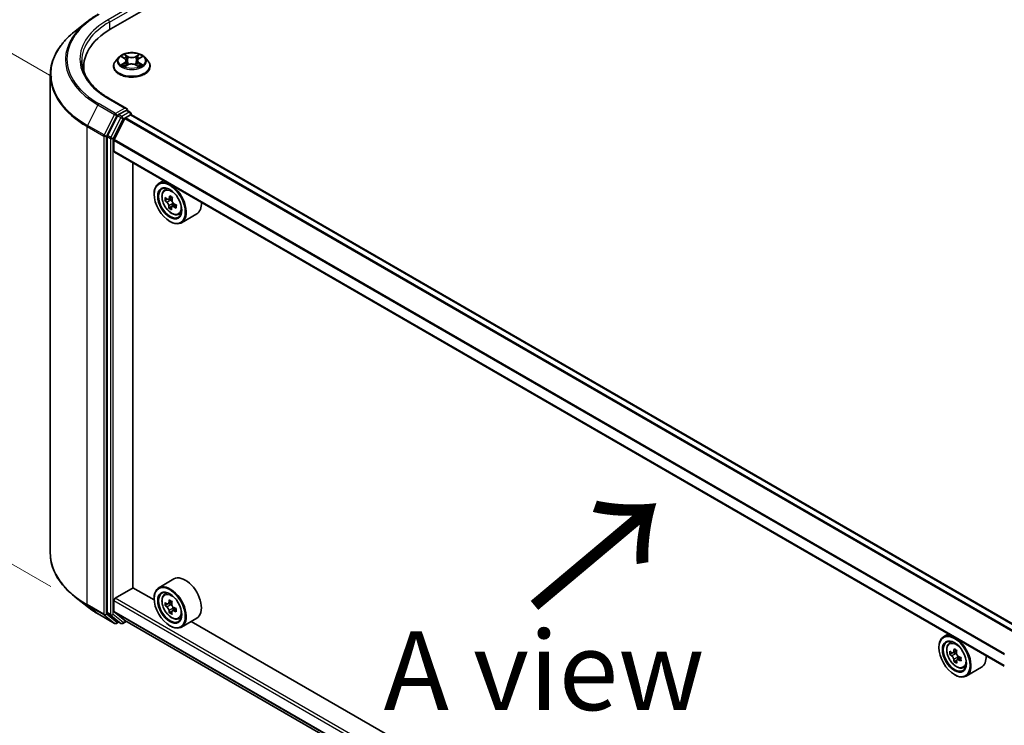
# Model space of a CAD drawing. Units: millimetres. Extents: x 36 to 6939, y 20 to 1284.
# Drawn here: x 106 to 185, y 551 to 607 of the extents above; entities that cross this region are included whole.
import ezdxf

# ---------------------------------------------------------------- set-up
doc = ezdxf.new("R2010")
doc.units = ezdxf.units.MM
doc.header["$LTSCALE"] = 2.5
doc.layers.get('Defpoints').update_dxf_attribs({"lineweight": 25})
for name, color, linetype, lineweight in [('Dimension (ISO)', 7, 'Continuous', 18), ('Symbol (ISO)', 7, 'Continuous', 18), ('Visible (ISO)', 7, 'Continuous', 35), ('Visible Narrow (ISO)', 7, 'Continuous', 25)]:
    doc.layers.add(name, color=color, linetype=linetype, lineweight=lineweight)
doc.styles.add('Note Text (TK)', font='MS PGothic.ttf')
doc.dimstyles.new('Default - Method 1b (TK)', dxfattribs={"dimscale": 2.5, "dimtxt": 2.5, "dimasz": 2.5, "dimexe": 1, "dimexo": 1.5, "dimgap": 1, "dimtad": 1, "dimdsep": 46, "dimtxsty": 'Note Text (TK)', "dimblk": 'OPEN', "dimcen": 0.09, "dimdle": 5, "dimclrd": 100, "dimclre": 100, "dimclrt": 7, "dimadec": 1, "dimazin": 1, "dimtfac": 1, "dimtmove": 0, "dimatfit": 3, "dimldrblk": 'OPEN', "dimfxl": 1, "dimtolj": 1, "dimlwd": -1, "dimlwe": -1, "dimarcsym": 0})

# ---------------------------------------------------------------- blocks, each defined once
blk = doc.blocks.new('_Open')
at = {"color": 0, "linetype": 'ByBlock', "lineweight": -2}
for p, q in [((-1, 0.167), (0, 0)), ((-1, -0.167), (0, 0)), ((0, 0), (-1, 0))]:
    blk.add_line(p, q, dxfattribs=at)
blk = doc.blocks.new('*D21')
at = {"layer": 'Defpoints', "color": 0}
for p in [(108.879, 565.121), (199.344, 517.44), (168.41, 499.58)]:
    blk.add_point(p, dxfattribs=at)
at = {"layer": 'Dimension (ISO)', "color": 100}
for p, q in [((105.152, 562.97), (80.46, 548.714)), ((88.324, 546.966), (163.031, 502.763)), ((195.617, 515.288), (165.925, 498.145))]:
    blk.add_line(p, q, dxfattribs=at)
at = {"layer": 'Dimension (ISO)', "color": 100, "xscale": 6.25, "yscale": 6.25, "zscale": 6.25}
for p, rotation in [((82.945, 550.148), 149.3878842538212), ((168.41, 499.58), 329.3878842538212)]:
    blk.add_blockref('_Open', p, dxfattribs=dict(at, rotation=rotation))
at = {"layer": 'Dimension (ISO)', "color": 7, "insert": (123.31, 532.133), "char_height": 6.25, "attachment_point": 4, "rotation": 329.38788, "style": 'Note Text (TK)'}
blk.add_mtext('\\A1;{\\Q29.388;\\W0.822;\\H0.816x;250}', dxfattribs=at)
blk = doc.blocks.new('*D23')
at = {"layer": 'Defpoints', "color": 0}
for p in [(92.75, 612.268), (112.742, 600.725), (112.66, 560.306)]:
    blk.add_point(p, dxfattribs=at)
at = {"layer": 'Dimension (ISO)', "color": 100}
for p, q in [((108.996, 602.888), (90.253, 613.709)), ((92.681, 578.098), (92.738, 606.018)), ((108.915, 562.468), (90.172, 573.29))]:
    blk.add_line(p, q, dxfattribs=at)
at = {"layer": 'Dimension (ISO)', "color": 100, "xscale": 6.25, "yscale": 6.25, "zscale": 6.25}
for p, rotation in [((92.75, 612.268), 89.88449704463285), ((92.669, 571.848), 269.8844970446328)]:
    blk.add_blockref('_Open', p, dxfattribs=dict(at, rotation=rotation))
at = {"layer": 'Dimension (ISO)', "color": 7, "insert": (87.651, 587.912), "char_height": 6.25, "attachment_point": 4, "rotation": 89.8845, "style": 'Note Text (TK)'}
blk.add_mtext('\\A1;{\\H0.816x;\\Q29.884;\\W0.817;99}', dxfattribs=at)

msp = doc.modelspace()

# ---------------------------------------------------------------- linework, layer by layer
at = {"layer": 'Visible (ISO)'}
for p, q in [((113.682, 606.6572), (187.9282, 649.5233)), ((111.7733, 607.217), (110.8278, 606.4685)), ((114.3183, 604.4157), (114.0703, 604.139)), ((114.5664, 604.4492), (114.7767, 604.3214)), ((115.9158, 604.3162), (116.1302, 604.4423)), ((116.3691, 604.4157), (116.6171, 604.139)), ((111.5292, 603.6566), (111.5292, 603.3018)), ((113.8937, 603.6974), (113.8937, 603.714)), ((114.8071, 603.6907), (115.0303, 603.8131)), ((114.9052, 604.1481), (114.9461, 603.7669)), ((115.648, 603.8102), (115.8672, 603.686)), ((115.7821, 604.1398), (115.7411, 603.7574)), ((116.7937, 603.6974), (116.7937, 603.714)), ((108.8792, 565.1214), (108.8792, 602.9998)), ((114.928, 600.3547), (113.5449, 601.1533)), ((114.2162, 599.7772), (113.4237, 598.2216)), ((114.8841, 600.2069), (114.2976, 599.8683)), ((114.8465, 599.6136), (115.2376, 599.8394)), ((114.9544, 600.217), (115.2066, 600.0714)), ((115.2816, 599.8538), (115.2816, 599.9415)), ((185.9129, 559.0857), (115.3126, 599.8469)), ((114.7922, 599.5529), (113.9459, 597.8916)), ((113.3991, 598.129), (113.3991, 560.3984)), ((113.9295, 596.9613), (113.9295, 597.8299)), ((184.5255, 556.1519), (113.9605, 596.8926)), ((115.4321, 562.3724), (115.4321, 596.043)), ((117.8661, 594.6377), (117.4842, 594.4172)), ((117.1115, 593.5524), (117.1115, 593.5932)), ((117.9276, 593.8865), (118.0943, 594.0331)), ((118.1578, 593.1583), (117.9758, 593.0532)), ((118.5404, 593.3154), (118.2568, 593.1517)), ((118.576, 592.6365), (118.2808, 592.4661)), ((118.3223, 593.1895), (118.434, 593.115)), ((118.8143, 592.7398), (118.5317, 592.5767)), ((118.5885, 592.8175), (118.576, 592.6365)), ((118.576, 592.6365), (118.6036, 592.6182)), ((119.0463, 591.9488), (119.2566, 592.02)), ((120.4863, 591.9936), (119.2842, 591.2995)), ((118.3489, 591.4091), (118.3842, 591.3887)), ((118.6863, 563.0638), (117.4842, 562.3697)), ((114.0355, 561.5457), (115.4498, 562.3622)), ((117.1146, 561.401), (115.4321, 562.3724)), ((111.7733, 560.9043), (110.8278, 561.6528)), ((113.9295, 560.4934), (113.9295, 561.362)), ((117.1115, 561.5049), (117.1115, 561.5457)), ((117.9276, 561.839), (118.0943, 561.9856)), ((118.1999, 561.0817), (117.9839, 560.9571)), ((118.5289, 561.2632), (118.2321, 561.0918)), ((118.2866, 561.1233), (118.4426, 561.0347)), ((118.8571, 560.7152), (118.5562, 560.5415)), ((118.612, 560.7447), (118.6133, 560.5744)), ((112.6667, 560.3014), (113.9749, 559.5462)), ((113.4237, 560.3342), (114.2162, 559.6937)), ((113.9459, 560.4506), (114.7922, 559.7666)), ((118.5225, 560.5025), (118.3182, 560.3846)), ((119.0463, 559.9013), (119.2566, 559.9725)), ((120.4863, 559.9461), (119.2842, 559.2521)), ((114.2976, 559.6459), (114.1249, 559.5462)), ((114.4701, 559.5463), (114.2226, 559.6892)), ((114.6201, 559.5463), (114.8965, 559.7059)), ((114.7965, 559.7636), (184.5255, 519.5055)), ((118.3489, 559.3616), (118.3842, 559.3412)), ((179.34, 525.4752), (120.0605, 559.7002)), ((180.0915, 558.7119), (179.7096, 558.4914)), ((179.3368, 557.6266), (179.3368, 557.6674)), ((180.153, 557.9607), (180.3197, 558.1072)), ((180.4218, 557.2037), (180.2089, 557.0808)), ((180.7562, 557.3859), (180.4586, 557.2141)), ((180.5136, 557.2458), (180.6676, 557.1578)), ((181.0806, 556.8357), (180.7806, 556.6625)), ((180.8364, 556.8674), (180.8371, 556.6951)), ((180.7483, 556.6268), (180.542, 556.5077)), ((181.2717, 556.023), (181.482, 556.0941)), ((182.7117, 556.0677), (181.5096, 555.3737)), ((180.5743, 555.4833), (180.6096, 555.4628))]:
    msp.add_line(p, q, dxfattribs=at)
for centre, start, end in [((115.1316, 599.9415), 0, 60), ((114.0499, 559.6761), 240, 300), ((114.5451, 559.6762), 240, 300)]:
    msp.add_arc(centre, 0.15, start, end, dxfattribs=at)
for centre, major_axis, ratio, start_param, end_param in [((118.8792, 603.6566), (-7.35, 0), 0.5773503, 5.4977871, 6.3952101), ((118.8792, 602.8401), (-7.5, 0), 0.5773503, 6.0825558, 6.1302195), ((114.778, 600.2681), (0.2121, 0), 0.5773503, 0, 1.5707963), ((114.2976, 599.7458), (0.075, 0.1299), 0.5773503, 0.7853982, 1.6614562), ((114.8465, 599.532), (-0.05, -0.0866), 0.5773503, 3.9269908, 4.8030489), ((114.8841, 600.3293), (0.075, -0.1299), 0.5773503, 0.1595481, 0.7853982), ((115.2376, 599.717), (0.075, 0.1299), 0.5773503, 0, 0.7853982), ((113.5052, 598.1903), (0.075, 0.1299), 0.5773503, 1.6614562, 2.3561945), ((114.0002, 597.8707), (-0.05, -0.0866), 0.5773503, 4.8030489, 5.4977871), ((114.0355, 597.0225), (-0.075, -0.1299), 0.5773503, 5.4977871, 6.2831853), ((118.3842, 592.8584), (0.9, -1.5588), 0.5773503, 5.4977871, 10.2101761), ((118.3842, 592.8584), (0.65, -1.1258), 0.5773503, 2.375245, 7.049533), ((120.8453, 594.4163), (-2.0146, -3.0231), 0.5312399, 5.3605257, 5.4248271), ((120.9894, 594.8321), (-3.5735, 0.2483), 0.620041, 0.7833348, 0.870601), ((120.5148, 594.6365), (-1.9865, -2.9809), 0.5312399, 5.4897921, 5.5770582), ((120.947, 594.2206), (3.6242, -0.2518), 0.620041, 3.7956611, 3.8599625), ((120.964, 594.4652), (-3.6242, 0.2518), 0.620041, 0.6540685, 0.7183698), ((120.8453, 594.4163), (-2.0146, -3.0231), 0.5312399, 5.6420232, 5.7063246), ((118.4211, 592.9291), (0.1187, -0.2057), 0.5773503, 1.5544788, 2.2792145), ((121.0656, 594.2695), (2.0146, 3.0231), 0.5312399, 2.2189331, 2.2832344), ((118.4211, 592.9291), (0.1187, -0.2057), 0.5773503, 0.7084182, 1.197954), ((120.964, 594.4652), (-3.6242, 0.2518), 0.620041, 0.935566, 0.9998673), ((121.3961, 594.0492), (1.9865, 2.9809), 0.5312399, 2.3481994, 2.4354656), ((119.5863, 593.5524), (0.9, -1.5588), 0.5773503, 0, 0.8481438), ((120.9215, 593.8537), (3.5735, -0.2483), 0.620041, 3.9249275, 4.0121936), ((121.0656, 594.2695), (2.0146, 3.0231), 0.5312399, 2.5004306, 2.5647319), ((120.947, 594.2206), (3.6242, -0.2518), 0.620041, 4.0771586, 4.14146), ((119.5863, 561.5049), (0.9, -1.5588), 0.5773503, 0, 3.1415927), ((118.3842, 560.8109), (0.9, -1.5588), 0.5773503, 5.4977871, 10.2101761), ((118.3842, 560.8109), (0.65, -1.1258), 0.5773503, 2.375245, 7.049533), ((114.0355, 561.4233), (-0.075, -0.1299), 0.5773503, 3.9269908, 5.4977871), ((120.845, 562.3581), (-1.7931, -3.1596), 0.5822511, 5.3205888, 5.3848901), ((120.9517, 562.8079), (-3.582, -0.0263), 0.5724075, 0.7375388, 0.824805), ((120.5135, 562.5462), (-1.768, -3.1154), 0.5822511, 5.4498551, 5.5371213), ((120.9545, 562.4235), (-3.6328, -0.0267), 0.5724075, 0.6082725, 0.6725738), ((120.9564, 562.1673), (3.6328, 0.0267), 0.5724075, 3.7498651, 3.8141665), ((118.4441, 560.84), (0.1187, -0.2057), 0.5773503, 1.8162286, 2.3647194), ((121.0659, 562.2327), (1.7931, 3.1596), 0.5822511, 2.1789961, 2.2432975), ((118.4441, 560.84), (0.1187, -0.2057), 0.5773503, 0.7939231, 1.368712), ((120.9545, 562.4235), (-3.6328, -0.0267), 0.5724075, 0.88977, 0.9540713), ((121.3974, 562.0446), (1.768, 3.1154), 0.5822511, 2.3082625, 2.3955286), ((113.5052, 560.4597), (-0.075, -0.1299), 0.5773503, 5.4977871, 6.1925254), ((114.0002, 560.5343), (-0.05, -0.0866), 0.5773503, 5.4977871, 6.1925254), ((120.845, 562.3581), (-1.7931, -3.1596), 0.5822511, 5.6020863, 5.6663876), ((120.9592, 561.7829), (3.582, 0.0263), 0.5724075, 3.8791315, 3.9663976), ((121.0659, 562.2327), (1.7931, 3.1596), 0.5822511, 2.4604936, 2.524795), ((120.9564, 562.1673), (3.6328, 0.0267), 0.5724075, 4.0313626, 4.095664), ((114.2976, 559.8191), (-0.075, -0.1299), 0.5773503, 6.1925254, 6.2831853), ((114.8465, 559.8502), (-0.05, -0.0866), 0.5773503, 6.1925254, 6.2831853), ((180.6096, 556.9325), (0.9, -1.5588), 0.5773503, 5.4977871, 10.2101761), ((180.6096, 556.9325), (0.65, -1.1258), 0.5773503, 2.375245, 7.049533), ((183.0704, 558.4802), (-1.8032, -3.1538), 0.5801377, 5.3224562, 5.3867575), ((183.1787, 558.9286), (-3.5821, -0.015), 0.5745494, 0.7393569, 0.8266231), ((182.7389, 558.6697), (-1.778, -3.1097), 0.5801377, 5.4517225, 5.5389887), ((183.1803, 558.5449), (-3.6329, -0.0152), 0.5745494, 0.6100906, 0.674392), ((183.1814, 558.2891), (3.6329, 0.0152), 0.5745494, 3.7516833, 3.8159846), ((183.0704, 558.4802), (-1.8032, -3.1538), 0.5801377, 5.6039537, 5.668255), ((180.6684, 556.9634), (0.1187, -0.2057), 0.5773503, 1.8072038, 2.3610341), ((183.2913, 558.3539), (1.8032, 3.1538), 0.5801377, 2.1808635, 2.2451649), ((180.6684, 556.9634), (0.1187, -0.2057), 0.5773503, 0.7902378, 1.3589988), ((183.1803, 558.5449), (-3.6329, -0.0152), 0.5745494, 0.8915881, 0.9558895), ((183.6228, 558.1643), (1.778, 3.1097), 0.5801377, 2.3101299, 2.397396), ((181.8117, 557.6266), (0.9, -1.5588), 0.5773503, 0, 0.8481438), ((183.183, 557.9055), (3.5821, 0.015), 0.5745494, 3.8809496, 3.9682158), ((183.2913, 558.3539), (1.8032, 3.1538), 0.5801377, 2.462361, 2.5266624), ((183.1814, 558.2891), (3.6329, 0.0152), 0.5745494, 4.0331808, 4.0974821)]:
    msp.add_ellipse(centre, major_axis=major_axis, ratio=ratio, start_param=start_param, end_param=end_param, dxfattribs=at)
for centre, major_axis in [((118.3489, 592.838), (-0.875, 1.5155)), ((118.3489, 592.838), (0.675, -1.1691)), ((118.3489, 560.7905), (-0.875, 1.5155)), ((118.3489, 560.7905), (0.675, -1.1691)), ((180.5743, 556.9121), (-0.875, 1.5155)), ((180.5743, 556.9121), (0.675, -1.1691))]:
    msp.add_ellipse(centre, major_axis=major_axis, ratio=0.5773503, dxfattribs=at)
for points, knots in [([(111.7733, 607.217), (111.8275, 607.2599), (111.8828, 607.3022), (111.9956, 607.386), (112.0531, 607.4273), (112.1702, 607.5088), (112.2299, 607.5491), (112.3512, 607.6284), (112.4129, 607.6675), (112.5383, 607.7446), (112.602, 607.7825), (112.6667, 607.8198)], [4.55712806, 4.55712806, 4.55712806, 4.55712806, 4.58818025, 4.58818025, 4.61923243, 4.61923243, 4.65028461, 4.65028461, 4.6813368, 4.6813368, 4.71238898, 4.71238898, 4.71238898, 4.71238898]), ([(110.8278, 606.4685), (110.579, 606.2715), (110.3511, 606.065), (109.941, 605.6358), (109.7589, 605.4132), (109.4437, 604.955), (109.3106, 604.7194), (109.0963, 604.239), (109.0151, 603.9941), (108.9065, 603.4995), (108.8792, 603.2497), (108.8792, 602.9998)], [1.72605724, 1.72605724, 1.72605724, 1.72605724, 1.85208469, 1.85208469, 1.97811214, 1.97811214, 2.10413959, 2.10413959, 2.23016704, 2.23016704, 2.35619449, 2.35619449, 2.35619449, 2.35619449]), ([(116.3691, 604.4157), (116.3077, 604.4841), (116.2298, 604.5442), (116.046, 604.6476), (115.9389, 604.6901), (115.709, 604.7522), (115.5863, 604.7719), (115.3376, 604.7869), (115.2117, 604.7825), (114.968, 604.7501), (114.8503, 604.7221), (114.634, 604.644), (114.5354, 604.5939), (114.4016, 604.4981), (114.3567, 604.4585), (114.3183, 604.4157)], [2.8418078, 2.8418078, 2.8418078, 2.8418078, 3.1628208, 3.1628208, 3.4972494, 3.4972494, 3.8303268, 3.8303268, 4.1616402, 4.1616402, 4.4933762, 4.4933762, 4.8273541, 4.8273541, 5.0282673, 5.0282673, 5.0282673, 5.0282673]), ([(114.9052, 604.1481), (114.9038, 604.1615), (114.9007, 604.1749), (114.8915, 604.2009), (114.8854, 604.2135), (114.8704, 604.238), (114.8615, 604.2497), (114.8412, 604.2722), (114.8298, 604.2829), (114.8049, 604.303), (114.7913, 604.3125), (114.7767, 604.3214)], [2.42614458, 2.42614458, 2.42614458, 2.42614458, 2.56574353, 2.56574353, 2.70534249, 2.70534249, 2.84494145, 2.84494145, 2.9845404, 2.9845404, 3.12413936, 3.12413936, 3.12413936, 3.12413936]), ([(115.9158, 604.3162), (115.9006, 604.3073), (115.8865, 604.2977), (115.8605, 604.2772), (115.8487, 604.2664), (115.8276, 604.2436), (115.8184, 604.2316), (115.8027, 604.2067), (115.7964, 604.1938), (115.7868, 604.1672), (115.7836, 604.1536), (115.7821, 604.1398)], [4.72984227, 4.72984227, 4.72984227, 4.72984227, 4.87265992, 4.87265992, 5.01547757, 5.01547757, 5.15829522, 5.15829522, 5.30111287, 5.30111287, 5.44393052, 5.44393052, 5.44393052, 5.44393052]), ([(113.5449, 601.1533), (113.2675, 601.3134), (113.0127, 601.4857), (112.5544, 601.8499), (112.351, 602.0417), (112, 602.4394), (111.8525, 602.6452), (111.6162, 603.0652), (111.5273, 603.2793), (111.4088, 603.7111), (111.3792, 603.9288), (111.3792, 604.1465)], [3.14159265, 3.14159265, 3.14159265, 3.14159265, 3.29867229, 3.29867229, 3.45575192, 3.45575192, 3.61283155, 3.61283155, 3.76991118, 3.76991118, 3.92699082, 3.92699082, 3.92699082, 3.92699082]), ([(114.0703, 604.139), (114.0479, 604.1141), (114.0274, 604.0883), (113.9904, 604.0351), (113.974, 604.0078), (113.9453, 603.9517), (113.9332, 603.923), (113.9136, 603.8645), (113.9062, 603.8347), (113.8962, 603.7747), (113.8937, 603.7443), (113.8937, 603.714)], [5.02826726, 5.02826726, 5.02826726, 5.02826726, 5.12378058, 5.12378058, 5.21929391, 5.21929391, 5.31480723, 5.31480723, 5.41032055, 5.41032055, 5.50583387, 5.50583387, 5.50583387, 5.50583387]), ([(113.8937, 603.6974), (113.8937, 603.608), (113.9172, 603.5188), (114.0087, 603.348), (114.0782, 603.2667), (114.2575, 603.1192), (114.3689, 603.0536), (114.6208, 602.9466), (114.7615, 602.9053), (115.0573, 602.8509), (115.2123, 602.8377), (115.5214, 602.8407), (115.6755, 602.8567), (115.9676, 602.9165), (116.1057, 602.9603), (116.3522, 603.072), (116.4605, 603.1399), (116.6353, 603.2941), (116.7021, 603.3804), (116.7766, 603.545), (116.7937, 603.6211), (116.7937, 603.6974)], [5.5058339, 5.5058339, 5.5058339, 5.5058339, 5.8055445, 5.8055445, 6.1179554, 6.1179554, 6.4424485, 6.4424485, 6.7681764, 6.7681764, 7.0929269, 7.0929269, 7.4172817, 7.4172817, 7.7421158, 7.7421158, 8.0679132, 8.0679132, 8.3918283, 8.3918283, 8.6474265, 8.6474265, 8.6474265, 8.6474265]), ([(114.6547, 603.7977), (114.6636, 603.7902), (114.6732, 603.7826), (114.6939, 603.7676), (114.7049, 603.76), (114.7285, 603.7452), (114.7409, 603.7378), (114.7672, 603.7234), (114.781, 603.7163), (114.8036, 603.7056), (114.8119, 603.7017), (114.8205, 603.698)], [6.10559251, 6.10559251, 6.10559251, 6.10559251, 6.17577933, 6.17577933, 6.24596615, 6.24596615, 6.31615297, 6.31615297, 6.38633979, 6.38633979, 6.42610133, 6.42610133, 6.42610133, 6.42610133]), ([(115.648, 603.8102), (115.6149, 603.8289), (115.5772, 603.8445), (115.4959, 603.8683), (115.4523, 603.8765), (115.3629, 603.8849), (115.3172, 603.8851), (115.2277, 603.8775), (115.1839, 603.8698), (115.102, 603.8467), (115.0639, 603.8315), (115.0303, 603.8131)], [3.1590459, 3.1590459, 3.1590459, 3.1590459, 3.4662239, 3.4662239, 3.7734018, 3.7734018, 4.0805798, 4.0805798, 4.3877577, 4.3877577, 4.6949357, 4.6949357, 4.6949357, 4.6949357]), ([(115.8551, 603.6929), (115.8643, 603.6968), (115.8732, 603.7007), (115.8967, 603.7116), (115.9108, 603.7185), (115.9376, 603.7328), (115.9503, 603.7401), (115.9745, 603.7549), (115.9859, 603.7624), (116.0072, 603.7774), (116.0172, 603.7849), (116.0264, 603.7924)], [1.42576171, 1.42576171, 1.42576171, 1.42576171, 1.46772542, 1.46772542, 1.53783858, 1.53783858, 1.60795174, 1.60795174, 1.67806489, 1.67806489, 1.74817805, 1.74817805, 1.74817805, 1.74817805]), ([(116.7937, 603.714), (116.7937, 603.7443), (116.7912, 603.7747), (116.7812, 603.8347), (116.7737, 603.8645), (116.7542, 603.923), (116.742, 603.9517), (116.7134, 604.0078), (116.6969, 604.0351), (116.6599, 604.0883), (116.6394, 604.1141), (116.6171, 604.139)], [2.36424122, 2.36424122, 2.36424122, 2.36424122, 2.45975454, 2.45975454, 2.55526786, 2.55526786, 2.65078119, 2.65078119, 2.74629451, 2.74629451, 2.84180783, 2.84180783, 2.84180783, 2.84180783]), ([(114.8841, 600.2069), (114.8975, 600.2146), (114.9119, 600.2197), (114.9372, 600.2227), (114.948, 600.2207), (114.9544, 600.217)], [0.185147228, 0.185147228, 0.185147228, 0.185147228, 0.196528423, 0.196528423, 0.207909617, 0.207909617, 0.207909617, 0.207909617]), ([(117.9276, 593.8865), (117.8739, 593.8394), (117.8311, 593.7792), (117.7657, 593.6341), (117.7456, 593.5472), (117.7317, 593.3543), (117.7397, 593.2473), (117.7833, 593.0278), (117.819, 592.9154), (117.9137, 592.6965), (117.9726, 592.5902), (118.1078, 592.3932), (118.1841, 592.3026), (118.3479, 592.1455), (118.4353, 592.0793), (118.6143, 591.979), (118.7059, 591.945), (118.8815, 591.9175), (118.966, 591.9223), (119.0442, 591.9481), (119.0453, 591.9485), (119.0463, 591.9488)], [2.5481178, 2.5481178, 2.5481178, 2.5481178, 2.826614, 2.826614, 3.1384328, 3.1384328, 3.4720677, 3.4720677, 3.8064093, 3.8064093, 4.1384917, 4.1384917, 4.4703463, 4.4703463, 4.8041771, 4.8041771, 5.1389013, 5.1389013, 5.4555981, 5.4555981, 5.4598239, 5.4598239, 5.4598239, 5.4598239]), ([(118.2702, 592.6337), (118.2695, 592.6557), (118.2651, 592.6822), (118.2485, 592.7378), (118.2365, 592.767), (118.2089, 592.82), (118.1917, 592.8472), (118.1544, 592.8952), (118.1343, 592.9159), (118.1157, 592.9312)], [0, 0, 0, 0, 0.017936943, 0.017936943, 0.035873886, 0.035873886, 0.053810829, 0.053810829, 0.071747772, 0.071747772, 0.071747772, 0.071747772]), ([(118.1326, 593.1758), (118.1513, 593.1605), (118.172, 593.1491), (118.212, 593.139), (118.2312, 593.1403), (118.2633, 593.1536), (118.2783, 593.1663), (118.3012, 593.2023), (118.3091, 593.2255), (118.313, 593.2501)], [0, 0, 0, 0, 0.017936943, 0.017936943, 0.035873886, 0.035873886, 0.053810829, 0.053810829, 0.071747772, 0.071747772, 0.071747772, 0.071747772]), ([(118.6709, 592.5612), (118.6476, 592.5738), (118.6229, 592.583), (118.5777, 592.59), (118.5572, 592.5879), (118.525, 592.5747), (118.5113, 592.5627), (118.4937, 592.5298), (118.4898, 592.5088), (118.4905, 592.4869)], [0, 0, 0, 0, 0.017936943, 0.017936943, 0.035873886, 0.035873886, 0.053810829, 0.053810829, 0.071747772, 0.071747772, 0.071747772, 0.071747772]), ([(118.5333, 593.1033), (118.5294, 593.0787), (118.5299, 593.0499), (118.5411, 592.9912), (118.5519, 592.9612), (118.5794, 592.9083), (118.5979, 592.8818), (118.6405, 592.8369), (118.6646, 592.8184), (118.6878, 592.8058)], [0, 0, 0, 0, 0.017936943, 0.017936943, 0.035873886, 0.035873886, 0.053810829, 0.053810829, 0.071747772, 0.071747772, 0.071747772, 0.071747772]), ([(110.8278, 561.6528), (110.579, 561.8498), (110.3511, 562.0563), (109.941, 562.4854), (109.7589, 562.7081), (109.4437, 563.1663), (109.3106, 563.4018), (109.0963, 563.8823), (109.0151, 564.1271), (108.9065, 564.6218), (108.8792, 564.8716), (108.8792, 565.1214)], [3.29685357, 3.29685357, 3.29685357, 3.29685357, 3.42288102, 3.42288102, 3.54890847, 3.54890847, 3.67493592, 3.67493592, 3.80096337, 3.80096337, 3.92699082, 3.92699082, 3.92699082, 3.92699082]), ([(117.9276, 561.839), (117.8739, 561.7919), (117.8311, 561.7317), (117.7657, 561.5866), (117.7456, 561.4997), (117.7317, 561.3068), (117.7397, 561.1998), (117.7833, 560.9803), (117.819, 560.8679), (117.9137, 560.649), (117.9726, 560.5427), (118.1078, 560.3457), (118.1841, 560.2551), (118.3479, 560.0981), (118.4353, 560.0318), (118.6143, 559.9315), (118.7059, 559.8975), (118.8815, 559.87), (118.966, 559.8748), (119.0442, 559.9006), (119.0453, 559.901), (119.0463, 559.9013)], [4.0334092, 4.0334092, 4.0334092, 4.0334092, 4.3119054, 4.3119054, 4.6237242, 4.6237242, 4.9573592, 4.9573592, 5.2917007, 5.2917007, 5.6237831, 5.6237831, 5.9556377, 5.9556377, 6.2894685, 6.2894685, 6.6241927, 6.6241927, 6.9408895, 6.9408895, 6.9451153, 6.9451153, 6.9451153, 6.9451153]), ([(111.7733, 560.9043), (111.8275, 560.8614), (111.8828, 560.819), (111.9956, 560.7353), (112.0531, 560.694), (112.1702, 560.6124), (112.2299, 560.5722), (112.3512, 560.4929), (112.4129, 560.4538), (112.5383, 560.3767), (112.602, 560.3388), (112.6667, 560.3014)], [2.98633174, 2.98633174, 2.98633174, 2.98633174, 3.01738392, 3.01738392, 3.0484361, 3.0484361, 3.07948829, 3.07948829, 3.11054047, 3.11054047, 3.14159265, 3.14159265, 3.14159265, 3.14159265]), ([(118.1224, 561.1071), (118.1411, 561.0939), (118.1616, 561.0848), (118.2002, 561.0797), (118.2183, 561.0835), (118.248, 561.1013), (118.2614, 561.1162), (118.2808, 561.156), (118.2868, 561.1809), (118.2889, 561.2066)], [0, 0, 0, 0, 0.017936943, 0.017936943, 0.035873886, 0.035873886, 0.053810829, 0.053810829, 0.071747772, 0.071747772, 0.071747772, 0.071747772]), ([(118.2936, 560.5609), (118.2912, 560.5839), (118.2848, 560.6112), (118.2647, 560.6674), (118.2509, 560.6963), (118.2208, 560.7479), (118.2024, 560.774), (118.1635, 560.8189), (118.143, 560.8376), (118.1243, 560.8509)], [0, 0, 0, 0, 0.017936943, 0.017936943, 0.035873886, 0.035873886, 0.053810829, 0.053810829, 0.071747772, 0.071747772, 0.071747772, 0.071747772]), ([(118.5099, 561.0812), (118.5077, 561.0555), (118.5101, 561.0259), (118.525, 560.9666), (118.5374, 560.937), (118.5676, 560.8854), (118.5872, 560.86), (118.6314, 560.8182), (118.6559, 560.8017), (118.6792, 560.7911)], [0, 0, 0, 0, 0.017936943, 0.017936943, 0.035873886, 0.035873886, 0.053810829, 0.053810829, 0.071747772, 0.071747772, 0.071747772, 0.071747772]), ([(118.6811, 560.5349), (118.6578, 560.5455), (118.6334, 560.5522), (118.5895, 560.5544), (118.57, 560.5497), (118.5404, 560.532), (118.5283, 560.5178), (118.5141, 560.481), (118.5121, 560.4585), (118.5146, 560.4355)], [0, 0, 0, 0, 0.017936943, 0.017936943, 0.035873886, 0.035873886, 0.053810829, 0.053810829, 0.071747772, 0.071747772, 0.071747772, 0.071747772]), ([(180.153, 557.9607), (180.0993, 557.9135), (180.0565, 557.8533), (179.9911, 557.7083), (179.971, 557.6213), (179.9571, 557.4284), (179.9651, 557.3214), (180.0087, 557.102), (180.0444, 556.9895), (180.1391, 556.7707), (180.1979, 556.6643), (180.3332, 556.4673), (180.4095, 556.3767), (180.5733, 556.2197), (180.6607, 556.1534), (180.8397, 556.0532), (180.9313, 556.0191), (181.1069, 555.9916), (181.1914, 555.9964), (181.2696, 556.0223), (181.2707, 556.0226), (181.2717, 556.023)], [4.0370945, 4.0370945, 4.0370945, 4.0370945, 4.3155907, 4.3155907, 4.6274095, 4.6274095, 4.9610445, 4.9610445, 5.295386, 5.295386, 5.6274684, 5.6274684, 5.959323, 5.959323, 6.2931538, 6.2931538, 6.627878, 6.627878, 6.9445748, 6.9445748, 6.9488006, 6.9488006, 6.9488006, 6.9488006]), ([(180.3482, 557.2297), (180.3669, 557.2164), (180.3874, 557.2072), (180.426, 557.2019), (180.4443, 557.2056), (180.474, 557.2231), (180.4875, 557.238), (180.5071, 557.2777), (180.5131, 557.3024), (180.5153, 557.3281)], [0, 0, 0, 0, 0.017936943, 0.017936943, 0.035873886, 0.035873886, 0.053810829, 0.053810829, 0.071747772, 0.071747772, 0.071747772, 0.071747772]), ([(180.518, 556.6835), (180.5156, 556.7065), (180.5093, 556.7338), (180.4894, 556.79), (180.4757, 556.8189), (180.4457, 556.8706), (180.4273, 556.8968), (180.3885, 556.9418), (180.368, 556.9606), (180.3493, 556.974)], [0, 0, 0, 0, 0.017936943, 0.017936943, 0.035873886, 0.035873886, 0.053810829, 0.053810829, 0.071747772, 0.071747772, 0.071747772, 0.071747772]), ([(180.7363, 557.2017), (180.7341, 557.1761), (180.7364, 557.1465), (180.7511, 557.0873), (180.7635, 557.0576), (180.7935, 557.006), (180.8131, 556.9805), (180.8572, 556.9386), (180.8817, 556.922), (180.905, 556.9113)], [0, 0, 0, 0, 0.017936943, 0.017936943, 0.035873886, 0.035873886, 0.053810829, 0.053810829, 0.071747772, 0.071747772, 0.071747772, 0.071747772]), ([(180.9061, 556.6556), (180.8828, 556.6663), (180.8584, 556.6731), (180.8144, 556.6754), (180.7949, 556.6709), (180.7651, 556.6534), (180.753, 556.6393), (180.7387, 556.6027), (180.7366, 556.5802), (180.739, 556.5572)], [0, 0, 0, 0, 0.017936943, 0.017936943, 0.035873886, 0.035873886, 0.053810829, 0.053810829, 0.071747772, 0.071747772, 0.071747772, 0.071747772])]:
    msp.add_open_spline(points, degree=3, knots=knots, dxfattribs=at)
at = {"layer": 'Visible Narrow (ISO)'}
for p, q in [((114.778, 608.1473), (113.4699, 607.392)), ((113.5759, 607.2083), (114.9901, 608.0248)), ((113.5759, 607.2083), (113.5759, 606.5947)), ((114.4952, 604.4836), (114.7637, 604.3204)), ((115.0517, 604.4841), (114.7735, 604.6417)), ((114.8593, 604.5543), (115.0343, 604.4552)), ((115.0343, 604.4552), (115.0088, 604.1012)), ((115.9276, 604.6363), (115.645, 604.4813)), ((115.6622, 604.4523), (115.8398, 604.5497)), ((115.6622, 604.4523), (115.6872, 604.0981)), ((115.9284, 604.315), (116.2015, 604.4757)), ((114.7589, 603.9779), (114.4859, 603.8172)), ((114.6051, 603.8482), (114.7767, 603.9492)), ((114.7597, 603.6566), (115.0423, 603.8116)), ((114.7767, 603.9492), (114.7942, 603.71)), ((115.6357, 603.8088), (115.9139, 603.6512)), ((115.9056, 603.9439), (115.888, 603.7076)), ((115.9056, 603.9439), (116.0744, 603.8414)), ((116.1922, 603.8093), (115.9237, 603.9725)), ((112.6602, 600.6343), (111.8327, 599.01)), ((112.6602, 600.6343), (113.9684, 599.8791)), ((114.0499, 599.9702), (112.7417, 600.7254)), ((113.4699, 601.1458), (114.778, 600.3906)), ((114.778, 600.3906), (114.0499, 599.9702)), ((113.9684, 599.8791), (113.1409, 598.2547)), ((113.3284, 598.1621), (114.1559, 599.7865)), ((114.4637, 599.6343), (113.6712, 598.0787)), ((114.1559, 599.7865), (114.2976, 599.8683)), ((114.2162, 599.7772), (114.4637, 599.6343)), ((114.5451, 599.7254), (114.2976, 599.8683)), ((115.1316, 600.064), (114.5451, 599.7254)), ((114.6512, 599.5417), (115.2376, 599.8803)), ((185.4779, 558.8346), (114.8465, 599.6136)), ((114.8841, 600.2069), (115.1316, 600.064)), ((115.2376, 599.8803), (115.2376, 599.8394)), ((115.2376, 599.8394), (185.869, 559.0604)), ((111.8082, 598.9174), (113.1163, 598.1621)), ((111.8082, 561.039), (111.8082, 598.9174)), ((113.1409, 598.2547), (111.8327, 599.01)), ((113.8588, 597.9861), (114.6512, 599.5417)), ((114.7922, 599.5529), (185.3981, 558.7885)), ((113.1163, 598.1621), (113.1163, 560.2837)), ((113.3284, 560.2837), (113.3284, 598.1621)), ((113.3991, 598.129), (113.6466, 597.9861)), ((113.6712, 598.0787), (113.4237, 598.2216)), ((113.6466, 597.9861), (113.6466, 560.2555)), ((113.8588, 560.2555), (113.8588, 597.9861)), ((113.9295, 597.8299), (184.5255, 557.0712)), ((184.5308, 557.1394), (113.9459, 597.8916)), ((184.5255, 556.2026), (113.9295, 596.9613)), ((118.1157, 592.9312), (118.434, 593.115)), ((118.5885, 592.8175), (118.2702, 592.6337)), ((118.313, 593.2501), (118.4862, 593.3501)), ((118.8706, 592.6765), (118.6709, 592.5612)), ((113.9295, 561.362), (184.5255, 520.6034)), ((184.5255, 520.8483), (114.0355, 561.5457)), ((113.1163, 560.2837), (111.8082, 561.039)), ((111.8327, 560.9747), (113.1409, 560.2195)), ((112.6602, 560.3059), (111.8327, 560.9747)), ((118.1243, 560.8509), (118.4426, 561.0347)), ((118.2889, 561.2066), (118.4752, 561.3141)), ((118.612, 560.7447), (118.2936, 560.5609)), ((118.8645, 560.6408), (118.6811, 560.5349)), ((113.9684, 559.5506), (112.6602, 560.3059)), ((113.1409, 560.2195), (113.9684, 559.5506)), ((114.1559, 559.6148), (113.3284, 560.2837)), ((113.6466, 560.2555), (113.3991, 560.3984)), ((113.4237, 560.3342), (113.6712, 560.1913)), ((113.6712, 560.1913), (114.4637, 559.5508)), ((114.6512, 559.615), (113.8588, 560.2555)), ((184.5255, 519.7348), (113.9295, 560.4934)), ((113.9459, 560.4506), (184.5255, 519.7015)), ((114.2537, 559.6713), (114.1559, 559.6148)), ((114.4637, 559.5508), (114.2162, 559.6937)), ((114.8525, 559.7313), (114.6512, 559.615)), ((184.5255, 519.506), (114.7922, 559.7666)), ((180.3493, 556.974), (180.6676, 557.1578)), ((180.5153, 557.3281), (180.701, 557.4353)), ((180.8364, 556.8674), (180.518, 556.6835)), ((181.0901, 556.7618), (180.9061, 556.6556))]:
    msp.add_line(p, q, dxfattribs=at)
for centre, major_axis, ratio, start_param, end_param in [((118.8792, 604.2689), (-8.6797, 0), 0.5773503, 5.4977871, 7.0685835), ((118.8792, 604.2249), (-8.795, 0), 0.5773503, 5.6530481, 7.0685835), ((118.8792, 604.2689), (-7.65, 0), 0.5773503, 5.4977871, 7.0685835), ((118.8792, 604.1465), (-7.5, 0), 0.5773503, 5.4977871, 6.2831853), ((113.4699, 607.2696), (-0.075, 0.1299), 0.5773503, 3.9269908, 5.4977871), ((118.8792, 603.0782), (-9.9652, 0), 0.5773503, 5.6530481, 7.0685835), ((115.3437, 604.1093), (-1.1546, 0), 0.5773503, 5.8056187, 9.9023446), ((115.3437, 604.1465), (-1.03, 0), 0.5773503, 5.2990559, 5.6804249), ((115.3437, 604.0331), (0.8061, 0), 0.5773503, 2.1682476, 2.4139191), ((114.4541, 604.1506), (0.4271, 0), 0.5773503, 5.5071937, 7.0430834), ((114.7637, 604.3), (0.013, 0.0214), 0.5918834, 0, 0.7984775), ((114.8419, 604.5458), (-0.0205, -0.0143), 0.1886836, 1.0487897, 2.4439719), ((114.9028, 604.4162), (-0.0241, -0.0066), 0.2212168, 3.8450841, 5.2005072), ((115.0517, 604.4637), (-0.0123, -0.0218), 0.5718939, 3.9223316, 5.4058614), ((115.3508, 604.6414), (0.452, 0), 0.5773503, 3.9363974, 5.4722871), ((115.3508, 604.6601), (-0.4271, 0), 0.5773503, 0.7948047, 2.3306945), ((115.645, 604.4609), (0.012, -0.0219), 0.5624417, 0.8850936, 2.3686235), ((116.2333, 604.1423), (-0.4271, 0), 0.5773503, 5.5071937, 7.0430834), ((115.7949, 604.4121), (-0.0241, 0.0068), 0.2246379, 4.211281, 5.5667041), ((115.3437, 604.0331), (0.8061, 0), 0.5773503, 0.7142576, 0.9572516), ((115.857, 604.5411), (-0.0203, 0.0145), 0.1812312, 0.7085404, 2.1037226), ((115.9284, 604.2946), (-0.0127, 0.0215), 0.5827555, 5.4930394, 6.2831853), ((115.3437, 604.1465), (-1.03, 0), 0.5773503, 3.7282596, 4.1096286), ((115.3437, 603.7585), (-1.4338, 0), 0.5773503, 5.8056187, 9.9023446), ((115.3437, 603.714), (-1.45, 0), 0.5773503, 0, 3.1415927), ((115.3437, 603.6974), (1.45, 0), 0.5773503, 3.1415927, 6.2831853), ((115.3437, 604.1465), (1.03, 0), 0.5773503, 3.7282596, 4.1096286), ((114.6228, 603.8399), (-0.0049, -0.0245), 0.775702, 4.5248789, 5.9200611), ((114.6957, 603.7876), (-0.0212, -0.0132), 0.7273615, 5.1552974, 5.7869968), ((114.7589, 603.9575), (0.0127, -0.0215), 0.5827555, 0.8679169, 2.3514468), ((114.4541, 604.132), (0.452, 0), 0.5773503, 5.5071937, 6.3450887), ((114.9914, 604.0927), (-0.0241, -0.0066), 0.2211833, 3.8450775, 5.1961234), ((115.0423, 603.7912), (-0.012, 0.0219), 0.5624417, 5.5102161, 6.2831853), ((115.3365, 603.6329), (0.4271, 0), 0.5773503, 0.7948047, 2.3306945), ((115.6357, 603.7884), (0.0123, 0.0218), 0.5718939, 0, 0.7807389), ((115.7044, 604.0894), (-0.0241, 0.0068), 0.2246048, 4.215665, 5.5667109), ((116.2333, 604.1237), (-0.452, 0), 0.5773503, 6.221282, 7.0430834), ((115.9237, 603.9521), (-0.013, -0.0214), 0.5918834, 3.9400701, 5.4236), ((115.3437, 604.1465), (1.03, 0), 0.5773503, 5.2990559, 5.6804249), ((115.9844, 603.7816), (-0.0213, 0.0131), 0.7320968, 3.660548, 4.2531479), ((116.0564, 603.8332), (0.0047, -0.0245), 0.7837753, 0.3590878, 1.7542699), ((118.8792, 602.9998), (-10, 0), 0.5773503, 0, 0.7853982), ((113.4699, 601.0234), (0.075, 0.1299), 0.5773503, 0, 0.7853982), ((112.7417, 600.603), (-0.075, -0.1299), 0.5773503, 3.9269908, 4.8030489), ((114.0499, 599.8477), (-0.075, -0.1299), 0.5773503, 3.9269908, 4.8030489), ((114.0499, 599.8477), (-0.1337, 0.0681), 0.0739221, 0.9533753, 2.5241717), ((114.0499, 599.8477), (0.075, -0.1299), 0.5773503, 0.7853982, 2.3561945), ((114.5451, 599.6029), (-0.075, -0.1299), 0.5773503, 3.9269908, 4.8030489), ((114.5451, 599.6029), (-0.1337, 0.0681), 0.0739221, 0.9533753, 2.5241717), ((114.5451, 599.6029), (0.075, -0.1299), 0.5773503, 0.7853982, 2.3561945), ((115.1316, 599.9415), (0.075, 0.1299), 0.5773503, 0, 0.7853982), ((115.1316, 599.9415), (0.075, -0.1299), 0.5773503, 0.7853982, 2.3561945), ((115.1316, 599.9415), (0.15, 0), 0.5773503, 5.4977871, 6.2831853), ((111.9142, 598.9786), (0.075, 0.1299), 0.5773503, 1.6614562, 2.3561945), ((113.2224, 598.2233), (-0.075, -0.1299), 0.5773503, 4.8030489, 5.4977871), ((113.2224, 598.2233), (-0.15, 0), 0.5773503, 0.7853982, 2.3561945), ((113.2224, 598.2233), (0.1337, -0.0681), 0.0739221, 4.094968, 5.6657643), ((113.7527, 598.0474), (-0.075, -0.1299), 0.5773503, 4.8030489, 5.4977871), ((113.7527, 598.0474), (0.1337, -0.0681), 0.0739221, 4.094968, 5.6657643), ((113.7527, 598.0474), (-0.15, 0), 0.5773503, 0.7853982, 2.3561945), ((118.5515, 592.955), (-0.5631, 0.9753), 0.5773503, 5.8594015, 6.3981286), ((118.5515, 592.955), (0.5631, -0.9753), 0.5773503, 6.168242, 6.7069691), ((118.8792, 565.1214), (-10, 0), 0.5773503, 0, 0.7853982), ((118.8792, 565.043), (9.9652, 0), 0.5773503, 3.7717299, 3.9269908), ((118.5515, 560.9075), (-0.5631, 0.9753), 0.5773503, 5.8594015, 6.3981286), ((118.8792, 563.8964), (-8.795, 0), 0.5773503, 0.6301372, 0.7853982), ((111.9142, 561.1002), (-0.075, -0.1299), 0.5773503, 5.4977871, 6.1925254), ((112.7417, 560.4313), (-0.075, -0.1299), 0.5773503, 6.1925254, 6.2831853), ((113.2224, 560.3449), (0.15, 0), 0.5773503, 3.9269908, 5.4977871), ((113.2224, 560.3449), (-0.075, -0.1299), 0.5773503, 5.4977871, 6.1925254), ((113.2224, 560.3449), (-0.0943, -0.1167), 0.8131434, 0.127344, 1.6981404), ((113.7527, 560.3168), (0.15, 0), 0.5773503, 3.9269908, 5.4977871), ((113.7527, 560.3168), (-0.075, -0.1299), 0.5773503, 5.4977871, 6.1925254), ((113.7527, 560.3168), (-0.0943, -0.1167), 0.8131434, 0.127344, 1.6981404), ((118.5515, 560.9075), (0.5631, -0.9753), 0.5773503, 6.168242, 6.7069691), ((114.0499, 559.6761), (-0.0943, -0.1167), 0.8131434, 0.127344, 1.6981404), ((114.0499, 559.6761), (-0.075, -0.1299), 0.5773503, 6.1925254, 6.2831853), ((114.0499, 559.6761), (0.075, -0.1299), 0.5773503, 0, 0.7853982), ((114.5451, 559.6762), (-0.0943, -0.1167), 0.8131434, 0.127344, 1.6981404), ((114.5451, 559.6762), (-0.075, -0.1299), 0.5773503, 6.1925254, 6.2831853), ((114.5451, 559.6762), (0.075, -0.1299), 0.5773503, 0, 0.7853982), ((180.7769, 557.0291), (-0.5631, 0.9753), 0.5773503, 5.8594015, 6.3981286), ((180.7769, 557.0291), (0.5631, -0.9753), 0.5773503, 6.168242, 6.7069691)]:
    msp.add_ellipse(centre, major_axis=major_axis, ratio=ratio, start_param=start_param, end_param=end_param, dxfattribs=at)
for centre, major_axis in [((115.3437, 604.1465), (1.0707, 0)), ((118.4952, 592.9224), (0.5283, -0.915)), ((118.4952, 560.8749), (0.5283, -0.915)), ((180.7206, 556.9966), (0.5283, -0.915))]:
    msp.add_ellipse(centre, major_axis=major_axis, ratio=0.5773503, dxfattribs=at)
for points, knots in [([(114.6147, 604.4198), (114.6106, 604.4245), (114.6062, 604.4289), (114.5908, 604.4427), (114.5789, 604.4507), (114.5554, 604.4636), (114.5439, 604.4687), (114.5199, 604.4774), (114.5075, 604.4809), (114.4952, 604.4836)], [0.001781363, 0.001781363, 0.001781363, 0.001781363, 0.005934038, 0.005934038, 0.0154285, 0.0154285, 0.023744988, 0.023744988, 0.032394303, 0.032394303, 0.032394303, 0.032394303]), ([(114.4952, 604.4836), (114.5064, 604.4793), (114.5177, 604.4745), (114.5396, 604.4642), (114.5502, 604.4587), (114.5624, 604.4515), (114.5644, 604.4504), (114.5664, 604.4492)], [-0.032394303, -0.032394303, -0.032394303, -0.032394303, -0.023744988, -0.023744988, -0.0154285, -0.0154285, -0.013820546, -0.013820546, -0.013820546, -0.013820546]), ([(114.8593, 604.5543), (114.8512, 604.5623), (114.8434, 604.5705), (114.8235, 604.5915), (114.8118, 604.6041), (114.7912, 604.625), (114.7823, 604.6337), (114.7735, 604.6417)], [-0.032055974, -0.032055974, -0.032055974, -0.032055974, -0.02365019, -0.02365019, -0.010200936, -0.010200936, 0.000338329, 0.000338329, 0.000338329, 0.000338329]), ([(114.7735, 604.6417), (114.7789, 604.633), (114.7844, 604.623), (114.7975, 604.598), (114.8053, 604.5825), (114.8204, 604.556), (114.8267, 604.5455), (114.834, 604.5353)], [-0.000338329, -0.000338329, -0.000338329, -0.000338329, 0.010200936, 0.010200936, 0.02365019, 0.02365019, 0.032055974, 0.032055974, 0.032055974, 0.032055974]), ([(114.834, 604.5353), (114.8465, 604.5178), (114.8577, 604.4989), (114.8767, 604.4593), (114.8845, 604.4386), (114.8902, 604.4178)], [-0.028982846, -0.028982846, -0.028982846, -0.028982846, -0.014585063, -0.014585063, 0, 0, 0, 0]), ([(114.9203, 604.4247), (114.914, 604.4476), (114.9055, 604.4704), (114.8849, 604.5141), (114.8728, 604.5349), (114.8593, 604.5543)], [0, 0, 0, 0, 0.014585063, 0.014585063, 0.028982846, 0.028982846, 0.028982846, 0.028982846]), ([(114.8902, 604.4178), (114.905, 604.3639), (114.9198, 604.31), (114.9493, 604.2022), (114.9641, 604.1483), (114.9789, 604.0944)], [-0.068779854, -0.068779854, -0.068779854, -0.068779854, -0.034389927, -0.034389927, 0, 0, 0, 0]), ([(115.0088, 604.1012), (114.9941, 604.1551), (114.9793, 604.2091), (114.9498, 604.3169), (114.935, 604.3708), (114.9203, 604.4247)], [0, 0, 0, 0, 0.034389927, 0.034389927, 0.068779854, 0.068779854, 0.068779854, 0.068779854]), ([(115.7778, 604.4207), (115.7627, 604.3669), (115.7476, 604.3132), (115.7174, 604.2056), (115.7023, 604.1518), (115.6872, 604.0981)], [0, 0, 0, 0, 0.034389927, 0.034389927, 0.068779854, 0.068779854, 0.068779854, 0.068779854]), ([(115.7172, 604.091), (115.7323, 604.1447), (115.7474, 604.1985), (115.7776, 604.306), (115.7927, 604.3598), (115.8078, 604.4136)], [-0.068779854, -0.068779854, -0.068779854, -0.068779854, -0.034389927, -0.034389927, 0, 0, 0, 0]), ([(115.8398, 604.5497), (115.826, 604.5304), (115.8137, 604.5095), (115.7927, 604.466), (115.7841, 604.4434), (115.7778, 604.4207)], [0, 0, 0, 0, 0.014491423, 0.014491423, 0.028982846, 0.028982846, 0.028982846, 0.028982846]), ([(115.8078, 604.4136), (115.8136, 604.4342), (115.8215, 604.4547), (115.8408, 604.4941), (115.8523, 604.513), (115.8651, 604.5305)], [-0.028982846, -0.028982846, -0.028982846, -0.028982846, -0.014491423, -0.014491423, 0, 0, 0, 0]), ([(115.9276, 604.6363), (115.9202, 604.6299), (115.9127, 604.6229), (115.8978, 604.6085), (115.8905, 604.6011), (115.8746, 604.5848), (115.8659, 604.5758), (115.8514, 604.561), (115.8457, 604.5553), (115.8398, 604.5497)], [-0.032394303, -0.032394303, -0.032394303, -0.032394303, -0.023744988, -0.023744988, -0.0154285, -0.0154285, -0.005934038, -0.005934038, 0, 0, 0, 0]), ([(115.8651, 604.5305), (115.8703, 604.5377), (115.8751, 604.545), (115.8867, 604.5638), (115.893, 604.5751), (115.904, 604.5953), (115.9088, 604.6042), (115.9183, 604.6212), (115.923, 604.6292), (115.9276, 604.6363)], [0, 0, 0, 0, 0.005934038, 0.005934038, 0.0154285, 0.0154285, 0.023744988, 0.023744988, 0.032394303, 0.032394303, 0.032394303, 0.032394303]), ([(116.2015, 604.4757), (116.1864, 604.4725), (116.1711, 604.4682), (116.1374, 604.4551), (116.1193, 604.4456), (116.0954, 604.4274), (116.0882, 604.4209), (116.0818, 604.4138)], [-0.000338329, -0.000338329, -0.000338329, -0.000338329, 0.010200936, 0.010200936, 0.02365019, 0.02365019, 0.030022431, 0.030022431, 0.030022431, 0.030022431]), ([(116.1302, 604.4423), (116.1399, 604.448), (116.1499, 604.4533), (116.1738, 604.4647), (116.1877, 604.4706), (116.2015, 604.4757)], [-0.018051314, -0.018051314, -0.018051314, -0.018051314, -0.010200936, -0.010200936, 0.000338329, 0.000338329, 0.000338329, 0.000338329]), ([(114.6051, 603.8482), (114.5966, 603.8466), (114.5872, 603.8449), (114.5616, 603.8397), (114.5447, 603.8357), (114.5136, 603.8268), (114.4997, 603.8223), (114.4859, 603.8172)], [-0.032055974, -0.032055974, -0.032055974, -0.032055974, -0.02365019, -0.02365019, -0.010200936, -0.010200936, 0.000338329, 0.000338329, 0.000338329, 0.000338329]), ([(114.4859, 603.8172), (114.501, 603.8204), (114.5163, 603.8223), (114.55, 603.8244), (114.5681, 603.8239), (114.5944, 603.8213), (114.6037, 603.8198), (114.6115, 603.8183)], [-0.000338329, -0.000338329, -0.000338329, -0.000338329, 0.010200936, 0.010200936, 0.02365019, 0.02365019, 0.032055974, 0.032055974, 0.032055974, 0.032055974]), ([(114.678, 603.7959), (114.6692, 603.8101), (114.6584, 603.8218), (114.6337, 603.8393), (114.6199, 603.8452), (114.6051, 603.8482)], [0, 0, 0, 0, 0.014585063, 0.014585063, 0.028982846, 0.028982846, 0.028982846, 0.028982846]), ([(114.6115, 603.8183), (114.6248, 603.8158), (114.6373, 603.8105), (114.6505, 603.8011), (114.6526, 603.7994), (114.6547, 603.7977)], [-0.028982846, -0.028982846, -0.028982846, -0.028982846, -0.014585063, -0.014585063, -0.011724219, -0.011724219, -0.011724219, -0.011724219]), ([(114.8158, 603.6954), (114.813, 603.6956), (114.8104, 603.6955), (114.8007, 603.6945), (114.7944, 603.6921), (114.7834, 603.685), (114.7786, 603.6807), (114.7691, 603.6701), (114.7644, 603.6637), (114.7597, 603.6566)], [0.002558535, 0.002558535, 0.002558535, 0.002558535, 0.005934038, 0.005934038, 0.0154285, 0.0154285, 0.023744988, 0.023744988, 0.032394303, 0.032394303, 0.032394303, 0.032394303]), ([(114.7597, 603.6566), (114.7672, 603.663), (114.7747, 603.6691), (114.7895, 603.68), (114.7969, 603.6849), (114.8053, 603.6896), (114.8062, 603.6902), (114.8071, 603.6907)], [-0.032394303, -0.032394303, -0.032394303, -0.032394303, -0.023744988, -0.023744988, -0.0154285, -0.0154285, -0.014385115, -0.014385115, -0.014385115, -0.014385115]), ([(114.9789, 604.0944), (115, 604.0174), (115.0242, 603.9417), (115.057, 603.8555), (115.0617, 603.8433), (115.0666, 603.831)], [-0.098241255, -0.098241255, -0.098241255, -0.098241255, -0.049120627, -0.049120627, -0.040916912, -0.040916912, -0.040916912, -0.040916912]), ([(115.0906, 603.8409), (115.0862, 603.8527), (115.0819, 603.8645), (115.0515, 603.9498), (115.0287, 604.0249), (115.0088, 604.1012)], [0.041192741, 0.041192741, 0.041192741, 0.041192741, 0.049120627, 0.049120627, 0.098241255, 0.098241255, 0.098241255, 0.098241255]), ([(115.6872, 604.0981), (115.6669, 604.022), (115.6437, 603.9471), (115.6121, 603.8602), (115.607, 603.8466), (115.6018, 603.833)], [0, 0, 0, 0, 0.049120627, 0.049120627, 0.058294653, 0.058294653, 0.058294653, 0.058294653]), ([(115.6253, 603.8222), (115.6312, 603.8364), (115.6369, 603.8507), (115.6709, 603.9387), (115.6956, 604.0142), (115.7172, 604.091)], [-0.058727176, -0.058727176, -0.058727176, -0.058727176, -0.049120627, -0.049120627, 0, 0, 0, 0]), ([(115.9139, 603.6512), (115.9085, 603.6599), (115.903, 603.6675), (115.8899, 603.6815), (115.8821, 603.687), (115.8686, 603.6904), (115.8641, 603.6908), (115.8592, 603.6905)], [-0.000338329, -0.000338329, -0.000338329, -0.000338329, 0.010200936, 0.010200936, 0.02365019, 0.02365019, 0.029735765, 0.029735765, 0.029735765, 0.029735765]), ([(115.8672, 603.686), (115.8739, 603.6822), (115.8805, 603.6779), (115.8961, 603.6666), (115.9051, 603.6592), (115.9139, 603.6512)], [-0.0178431, -0.0178431, -0.0178431, -0.0178431, -0.010200936, -0.010200936, 0.000338329, 0.000338329, 0.000338329, 0.000338329]), ([(116.0744, 603.8414), (116.0597, 603.8385), (116.046, 603.8327), (116.0217, 603.8153), (116.0111, 603.8037), (116.0025, 603.7897)], [0, 0, 0, 0, 0.014491423, 0.014491423, 0.028982846, 0.028982846, 0.028982846, 0.028982846]), ([(116.0264, 603.7924), (116.0279, 603.7937), (116.0295, 603.7949), (116.042, 603.8039), (116.0543, 603.8091), (116.0676, 603.8116)], [-0.0166277, -0.0166277, -0.0166277, -0.0166277, -0.014491423, -0.014491423, 0, 0, 0, 0]), ([(116.0676, 603.8116), (116.073, 603.8126), (116.0792, 603.8135), (116.0966, 603.8156), (116.1084, 603.8165), (116.132, 603.8167), (116.1435, 603.8162), (116.1674, 603.8139), (116.1799, 603.812), (116.1922, 603.8093)], [0, 0, 0, 0, 0.005934038, 0.005934038, 0.0154285, 0.0154285, 0.023744988, 0.023744988, 0.032394303, 0.032394303, 0.032394303, 0.032394303]), ([(116.1922, 603.8093), (116.181, 603.8136), (116.1697, 603.8175), (116.1478, 603.8243), (116.1372, 603.8273), (116.1152, 603.8329), (116.1039, 603.8354), (116.0866, 603.839), (116.0803, 603.8402), (116.0744, 603.8414)], [-0.032394303, -0.032394303, -0.032394303, -0.032394303, -0.023744988, -0.023744988, -0.0154285, -0.0154285, -0.005934038, -0.005934038, 0, 0, 0, 0])]:
    msp.add_open_spline(points, degree=3, knots=knots, dxfattribs=at)
for points in [[(114.6967, 603.7658), (114.6905, 603.7758), (114.6842, 603.7859), (114.678, 603.7959)], [(116.0025, 603.7897), (115.9968, 603.7806), (115.9912, 603.7714), (115.9855, 603.7623)]]:
    msp.add_open_spline(points, degree=3, dxfattribs=at)

# ---------------------------------------------------------------- texts
at = {"layer": 'Symbol (ISO)', "color": 7, "insert": (146.9705, 560.4765), "char_height": 10, "attachment_point": 4, "rotation": 40, "line_spacing_factor": 1.5, "style": 'Note Text (TK)'}
msp.add_mtext('\\fMS PGothic|b0|i0;{\\H10.0000;→}', dxfattribs=at)
at = {"layer": 'Symbol (ISO)', "color": 7, "insert": (148.0268, 555.7957), "char_height": 6.25, "attachment_point": 5, "line_spacing_factor": 1.5, "style": 'Note Text (TK)'}
msp.add_mtext('\\fＭＳ Ｐゴシック|b0|i0;A view', dxfattribs=at)

# ---------------------------------------------------------------- dimensions: what is measured, and where the dimension line sits
at = {"layer": 'Dimension (ISO)', "color": 100}
for base, p1, p2, angle, text, picture, middle in [((92.7502, 612.2675), (112.6602, 560.3059), (112.7417, 600.7254), 269.884497, '{\\H0.816x;\\Q29.884;\\W0.817;99}', '*D23', (92.7095, 592.0578)), ((168.4102, 499.5799), (108.8792, 565.1214), (199.3444, 517.4398), 149.387884, '{\\Q29.388;\\W0.822;\\H0.816x;250}', '*D21', (125.6776, 524.8641))]:
    dim = msp.add_linear_dim(base=base, p1=p1, p2=p2, angle=angle, text=text, dimstyle='Default - Method 1b (TK)', override={"dimgap": 1, "dimdec": 0, "dimlfac": 0.4, "dimtol": 0, "dimlim": 0, "dimtp": 0, "dimtm": 0, "dimtdec": 0, "dimtofl": 0, "dimatfit": 1}, dxfattribs=at)
    dim.commit()
    dim.dimension.update_dxf_attribs({"geometry": picture, "text_midpoint": middle, "dimtype": 160})

doc.saveas('drawing.dxf')
